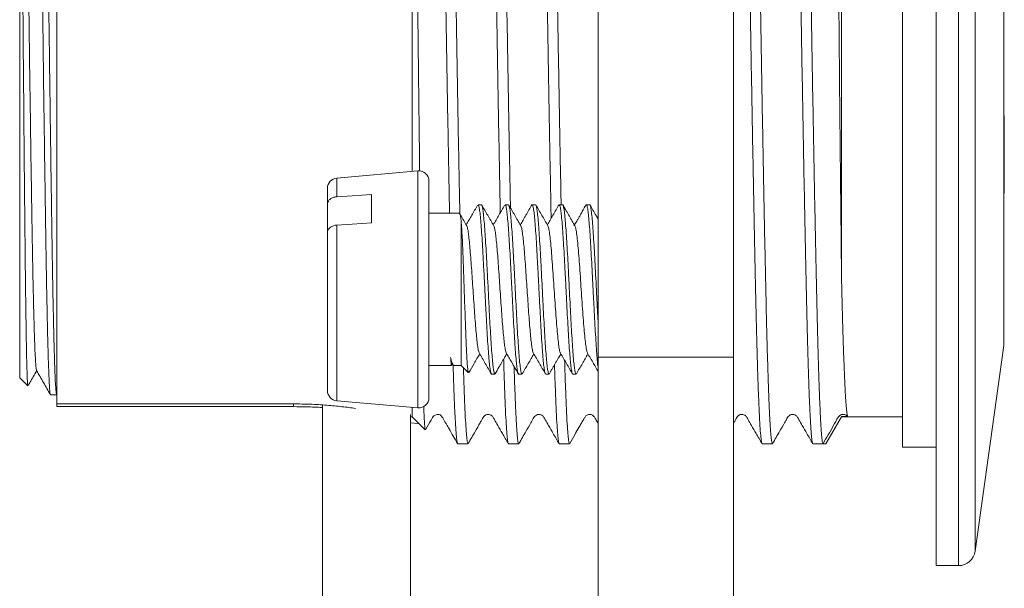
# Model space of a CAD drawing. Units: millimetres. Extents: x -201 to 472, y -419 to 612.
# Drawn here: x 338 to 367, y 226 to 242 of the extents above; entities that cross this region are included whole.
import ezdxf

# ---------------------------------------------------------------- set-up
doc = ezdxf.new("R2010")
doc.units = ezdxf.units.MM

msp = doc.modelspace()

# ---------------------------------------------------------------- linework, layer by layer
at = {"color": 7, "linetype": 'Continuous', "lineweight": 18}
for p, q in [((364.655, 262.245), (364.655, 226.245)), ((365.307, 262.245), (365.307, 226.245)), ((365.802, 261.815), (365.802, 226.676)), ((363.655, 258.745), (363.655, 229.745)), ((338.655, 257.845), (338.655, 231.022)), ((361.855, 257.845), (361.855, 234.65)), ((354.655, 232.403), (354.655, 256.65)), ((358.655, 232.403), (358.655, 256.65)), ((349.155, 255.851), (349.155, 237.889)), ((366.655, 255.745), (366.655, 232.745)), ((337.555, 253.449), (337.555, 231.795)), ((366.665, 239.545), (366.655, 239.545)), ((366.665, 237.245), (366.665, 239.545)), ((366.666, 239.162), (366.665, 239.162)), ((349.329, 237.904), (346.929, 237.694)), ((349.329, 236.912), (349.329, 237.904)), ((346.929, 237.141), (346.929, 237.694)), ((349.655, 236.698), (349.655, 237.605)), ((366.665, 237.628), (366.666, 237.628)), ((346.655, 236.923), (346.655, 237.395)), ((347.955, 237.206), (347.955, 236.369)), ((366.665, 237.245), (366.655, 237.245)), ((346.655, 236.086), (346.655, 236.923)), ((349.329, 230.906), (349.329, 236.912)), ((349.655, 231.205), (349.655, 236.698)), ((351.206, 236.905), (351.107, 236.905)), ((352.006, 236.905), (351.907, 236.905)), ((352.806, 236.905), (352.707, 236.905)), ((353.606, 236.905), (353.507, 236.905)), ((354.406, 236.905), (354.307, 236.905)), ((350.551, 236.655), (349.655, 236.655)), ((350.605, 232.155), (350.605, 236.453)), ((346.929, 231.116), (346.929, 236.304)), ((346.655, 231.415), (346.655, 236.086)), ((365.802, 226.676), (366.655, 232.745)), ((354.655, 219.999), (354.655, 232.403)), ((354.655, 232.403), (358.655, 232.403)), ((358.655, 219.999), (358.655, 232.403)), ((349.655, 232.155), (350.323, 232.155)), ((350.331, 232.169), (350.355, 232.213)), ((350.39, 232.155), (350.605, 232.155)), ((350.605, 232.155), (350.821, 231.94)), ((337.555, 231.795), (337.793, 231.557)), ((351.507, 231.905), (351.606, 231.905)), ((352.307, 231.905), (352.406, 231.905)), ((353.107, 231.905), (353.206, 231.905)), ((353.907, 231.905), (354.006, 231.905)), ((338.466, 231.295), (338.648, 231.295)), ((338.651, 231.298), (338.654, 231.303)), ((338.655, 231.022), (345.655, 231.022)), ((338.655, 230.941), (338.655, 231.022)), ((345.655, 230.941), (338.655, 230.941)), ((345.655, 230.941), (345.655, 231.022)), ((346.505, 230.991), (346.505, -55.755)), ((346.929, 231.116), (349.329, 230.906)), ((349.155, 230.922), (349.155, 230.645)), ((349.105, -55.755), (349.105, 230.707)), ((349.105, 230.645), (349.155, 230.645)), ((349.155, 230.645), (349.54, 230.26)), ((361.393, 229.846), (361.855, 230.646)), ((361.393, 229.845), (361.855, 230.645)), ((361.855, 230.646), (361.855, 230.645)), ((361.855, 230.645), (363.655, 230.645)), ((362.013, 230.674), (362.031, 230.657)), ((349.105, 230.459), (349.329, 230.439)), ((349.329, 230.439), (349.329, 230.471)), ((349.329, 230.439), (349.362, 230.438)), ((350.507, 229.845), (350.809, 229.845)), ((352.007, 229.845), (352.309, 229.845)), ((353.507, 229.845), (353.809, 229.845)), ((359.507, 229.845), (359.809, 229.845)), ((361.007, 229.845), (361.393, 229.845)), ((361.393, 229.846), (361.393, 229.845)), ((363.655, 229.745), (364.655, 229.745)), ((364.655, 226.245), (365.307, 226.245))]:
    msp.add_line(p, q, dxfattribs=at)
at = {"color": 7, "linetype": 'Continuous', "lineweight": 18, "flags": 128}
for points in [[(346.929, 237.141), (347.384, 237.17), (347.955, 237.206)], [(347.955, 236.369), (347.384, 236.333), (346.929, 236.304)]]:
    msp.add_lwpolyline(points, dxfattribs=at)
at = {"color": 7, "linetype": 'Continuous', "lineweight": 18}
for centre, radius, start, end in [((349.355, 237.605), 0.3, 0, 95), ((346.955, 237.395), 0.3, 95, 180), ((346.955, 231.415), 0.3, 180, 265), ((349.355, 231.205), 0.3, 265, 0), ((365.307, 226.745), 0.5, 270, 352)]:
    msp.add_arc(centre, radius, start, end, dxfattribs=at)
for major_axis, start_param, end_param in [((798.279, 0.182), 4.712322, 4.712554), ((845.237, 0.193), 4.711677, 4.711779)]:
    msp.add_ellipse((361.905, 244.245), major_axis=major_axis, ratio=0.017035, start_param=start_param, end_param=end_param, dxfattribs=at)
for points, knots in [([(350.568, 236.646), (350.562, 236.956), (350.549, 237.619), (350.529, 238.694), (350.508, 239.84), (350.488, 241.007), (350.468, 242.196), (350.448, 243.411), (350.428, 244.633), (350.409, 245.84), (350.389, 247.036), (350.369, 248.223), (350.347, 249.421), (350.325, 250.605), (350.305, 251.644), (350.288, 252.521), (350.272, 253.25), (350.255, 254.048), (350.237, 254.886), (350.218, 255.646), (350.2, 256.252), (350.185, 256.732), (350.168, 257.207), (350.149, 257.654), (350.129, 258.052), (350.108, 258.354), (350.089, 258.541), (350.073, 258.634), (350.064, 258.638), (350.059, 258.64)], [0, 0, 0, 0, 0.035388, 0.075614, 0.115842, 0.154934, 0.194025, 0.234253, 0.274481, 0.313573, 0.352664, 0.392891, 0.433118, 0.476216, 0.519314, 0.549069, 0.578853, 0.608607, 0.651706, 0.694803, 0.724558, 0.754342, 0.784097, 0.823188, 0.86228, 0.902507, 0.942734, 0.974688, 1, 1, 1, 1]), ([(351.257, 258.637), (351.262, 258.634), (351.273, 258.629), (351.292, 258.498), (351.312, 258.266), (351.333, 257.933), (351.353, 257.507), (351.374, 256.98), (351.393, 256.409), (351.41, 255.826), (351.425, 255.252), (351.44, 254.629), (351.456, 253.897), (351.474, 253.046), (351.494, 252.058), (351.515, 251.004), (351.536, 249.901), (351.556, 248.769), (351.576, 247.606), (351.597, 246.407), (351.617, 245.192), (351.636, 243.983), (351.655, 242.775), (351.675, 241.566), (351.696, 240.377), (351.716, 239.225), (351.737, 238.112), (351.753, 237.257), (351.763, 236.791), (351.765, 236.67)], [0, 0, 0, 0, 0.0305415, 0.0707998, 0.1110579, 0.1501792, 0.1893004, 0.229558, 0.2698157, 0.2998666, 0.3299176, 0.360473, 0.3910283, 0.4301499, 0.4692709, 0.5095287, 0.5497868, 0.5889084, 0.6280296, 0.6682877, 0.7085458, 0.7476671, 0.7867885, 0.8270465, 0.8673049, 0.9064261, 0.9455471, 0.9858047, 1, 1, 1, 1]), ([(352.065, 236.814), (352.058, 237.164), (352.044, 237.872), (352.024, 238.987), (352.003, 240.13), (351.983, 241.303), (351.962, 242.508), (351.943, 243.726), (351.923, 244.936), (351.904, 246.141), (351.884, 247.345), (351.863, 248.525), (351.843, 249.664), (351.822, 250.766), (351.801, 251.831), (351.781, 252.842), (351.761, 253.781), (351.742, 254.655), (351.723, 255.462), (351.703, 256.188), (351.682, 256.823), (351.662, 257.37), (351.641, 257.828), (351.622, 258.166), (351.604, 258.4), (351.587, 258.55), (351.573, 258.634), (351.563, 258.638), (351.559, 258.639)], [0, 0, 0, 0, 0.039817, 0.080307, 0.119654, 0.159001, 0.199492, 0.239982, 0.27933, 0.318677, 0.359167, 0.399658, 0.439005, 0.478352, 0.518842, 0.559332, 0.598679, 0.638027, 0.678518, 0.719009, 0.758356, 0.797703, 0.838193, 0.878683, 0.910638, 0.942594, 0.975151, 1, 1, 1, 1]), ([(352.757, 258.638), (352.758, 258.641), (352.765, 258.656), (352.779, 258.586), (352.8, 258.421), (352.82, 258.147), (352.841, 257.78), (352.861, 257.311), (352.881, 256.764), (352.9, 256.158), (352.919, 255.504), (352.936, 254.778), (352.954, 253.989), (352.972, 253.148), (352.99, 252.257), (353.009, 251.31), (353.028, 250.291), (353.048, 249.208), (353.069, 248.056), (353.089, 246.865), (353.109, 245.655), (353.128, 244.447), (353.148, 243.238), (353.168, 242.024), (353.188, 240.826), (353.209, 239.664), (353.229, 238.534), (353.249, 237.473), (353.262, 236.813), (353.268, 236.503)], [0, 0, 0, 0, 0.006327, 0.046334, 0.086341, 0.125218, 0.164095, 0.204101, 0.244108, 0.279579, 0.31505, 0.351372, 0.387694, 0.423166, 0.458637, 0.494959, 0.531281, 0.570158, 0.609036, 0.649042, 0.689049, 0.727926, 0.766803, 0.80681, 0.846817, 0.885694, 0.924571, 0.964578, 1, 1, 1, 1]), ([(353.563, 236.905), (353.56, 237.049), (353.551, 237.531), (353.534, 238.406), (353.514, 239.529), (353.493, 240.7), (353.473, 241.896), (353.453, 243.097), (353.433, 244.306), (353.414, 245.526), (353.394, 246.737), (353.374, 247.919), (353.353, 249.075), (353.333, 250.208), (353.312, 251.298), (353.292, 252.327), (353.271, 253.3), (353.252, 254.217), (353.233, 255.063), (353.213, 255.823), (353.193, 256.503), (353.172, 257.102), (353.151, 257.608), (353.131, 258.014), (353.11, 258.325), (353.09, 258.534), (353.073, 258.64), (353.063, 258.635), (353.059, 258.633)], [0, 0, 0, 0, 0.016658, 0.056134, 0.095611, 0.136234, 0.176858, 0.216336, 0.255813, 0.296438, 0.337063, 0.376539, 0.416016, 0.45664, 0.497263, 0.536741, 0.576218, 0.616843, 0.657467, 0.696944, 0.736421, 0.777044, 0.817668, 0.857145, 0.896622, 0.937246, 0.97787, 1, 1, 1, 1]), ([(358.757, 258.633), (358.76, 258.635), (358.77, 258.641), (358.786, 258.543), (358.806, 258.341), (358.827, 258.033), (358.848, 257.631), (358.868, 257.135), (358.889, 256.543), (358.909, 255.861), (358.929, 255.104), (358.948, 254.271), (358.967, 253.358), (358.988, 252.379), (359.008, 251.352), (359.029, 250.275), (359.049, 249.145), (359.07, 247.98), (359.09, 246.799), (359.11, 245.6), (359.129, 244.38), (359.149, 243.159), (359.169, 241.958), (359.189, 240.772), (359.21, 239.6), (359.231, 238.461), (359.251, 237.375), (359.271, 236.336), (359.292, 235.344), (359.311, 234.416), (359.33, 233.566), (359.35, 232.791), (359.37, 232.091), (359.391, 231.478), (359.411, 230.962), (359.432, 230.539), (359.453, 230.209), (359.473, 229.983), (359.491, 229.86), (359.502, 229.856), (359.507, 229.855)], [0, 0, 0, 0, 0.013708, 0.040174, 0.067409, 0.094644, 0.12111, 0.147576, 0.174811, 0.202045, 0.228512, 0.254978, 0.282213, 0.309449, 0.335915, 0.36238, 0.389615, 0.41685, 0.443316, 0.469783, 0.497018, 0.524254, 0.55072, 0.577186, 0.60442, 0.631655, 0.658121, 0.684588, 0.711823, 0.739058, 0.765524, 0.79199, 0.819225, 0.84646, 0.872926, 0.899391, 0.926626, 0.953861, 0.980327, 1, 1, 1, 1]), ([(359.809, 229.851), (359.809, 229.849), (359.802, 229.834), (359.789, 229.894), (359.77, 230.034), (359.751, 230.276), (359.731, 230.611), (359.711, 231.043), (359.69, 231.574), (359.67, 232.202), (359.649, 232.916), (359.63, 233.704), (359.611, 234.566), (359.591, 235.505), (359.571, 236.507), (359.55, 237.554), (359.53, 238.648), (359.509, 239.793), (359.488, 240.97), (359.468, 242.159), (359.448, 243.362), (359.429, 244.584), (359.41, 245.803), (359.39, 246.999), (359.369, 248.176), (359.349, 249.336), (359.328, 250.46), (359.307, 251.528), (359.287, 252.546), (359.267, 253.515), (359.247, 254.416), (359.228, 255.236), (359.209, 255.981), (359.188, 256.648), (359.168, 257.225), (359.147, 257.705), (359.126, 258.091), (359.106, 258.383), (359.086, 258.566), (359.07, 258.649), (359.062, 258.637), (359.059, 258.634)], [0, 0, 0, 0, 0.00342, 0.028515, 0.053611, 0.079359, 0.105107, 0.131573, 0.158038, 0.185273, 0.212508, 0.238974, 0.265441, 0.292676, 0.319911, 0.346377, 0.372843, 0.400078, 0.427312, 0.453779, 0.480245, 0.507481, 0.534716, 0.561182, 0.587648, 0.614883, 0.642118, 0.668584, 0.69505, 0.722285, 0.749521, 0.775987, 0.802453, 0.829687, 0.856922, 0.883388, 0.909854, 0.937089, 0.964324, 0.99079, 1, 1, 1, 1]), ([(360.257, 258.644), (360.257, 258.644), (360.263, 258.662), (360.277, 258.601), (360.297, 258.454), (360.317, 258.197), (360.338, 257.84), (360.358, 257.384), (360.379, 256.84), (360.399, 256.208), (360.419, 255.484), (360.439, 254.679), (360.458, 253.807), (360.478, 252.87), (360.498, 251.861), (360.519, 250.797), (360.539, 249.697), (360.56, 248.559), (360.58, 247.379), (360.601, 246.176), (360.62, 244.971), (360.639, 243.761), (360.659, 242.543), (360.679, 241.337), (360.7, 240.164), (360.72, 239.019), (360.741, 237.9), (360.762, 236.827), (360.782, 235.817), (360.802, 234.865), (360.821, 233.972), (360.84, 233.152), (360.86, 232.42), (360.881, 231.77), (360.901, 231.202), (360.922, 230.727), (360.943, 230.352), (360.964, 230.072), (360.984, 229.904), (360.998, 229.833), (361.006, 229.85), (361.007, 229.852)], [0, 0, 0, 0, 0.000652, 0.027887, 0.054354, 0.08082, 0.108054, 0.135289, 0.161756, 0.188222, 0.215458, 0.242693, 0.269159, 0.295625, 0.32286, 0.350095, 0.376561, 0.403027, 0.430262, 0.457497, 0.483963, 0.51043, 0.537665, 0.5649, 0.591366, 0.617832, 0.645067, 0.672302, 0.698769, 0.725235, 0.752471, 0.779706, 0.806172, 0.832638, 0.859873, 0.887108, 0.913951, 0.940794, 0.96844, 0.996086, 1, 1, 1, 1]), ([(361.307, 229.846), (361.305, 229.848), (361.296, 229.859), (361.281, 229.937), (361.261, 230.141), (361.24, 230.441), (361.22, 230.842), (361.199, 231.34), (361.178, 231.925), (361.158, 232.596), (361.138, 233.357), (361.119, 234.196), (361.1, 235.099), (361.08, 236.065), (361.059, 237.099), (361.038, 238.185), (361.018, 239.304), (360.997, 240.456), (360.977, 241.647), (360.957, 242.857), (360.937, 244.066), (360.918, 245.275), (360.898, 246.489), (360.878, 247.686), (360.858, 248.848), (360.837, 249.978), (360.816, 251.077), (360.796, 252.127), (360.775, 253.111), (360.756, 254.034), (360.736, 254.895), (360.717, 255.679), (360.697, 256.375), (360.677, 256.986), (360.656, 257.512), (360.635, 257.941), (360.615, 258.271), (360.594, 258.499), (360.576, 258.629), (360.564, 258.633), (360.559, 258.635)], [0, 0, 0, 0, 0.007209, 0.03607, 0.062644, 0.089217, 0.116562, 0.143908, 0.170481, 0.197054, 0.2244, 0.251745, 0.278318, 0.304891, 0.332236, 0.359582, 0.386155, 0.412728, 0.440073, 0.467418, 0.493991, 0.520565, 0.547911, 0.575256, 0.601829, 0.628403, 0.655748, 0.683093, 0.709666, 0.73624, 0.763586, 0.790932, 0.817505, 0.844078, 0.871423, 0.898768, 0.925342, 0.951915, 0.979261, 1, 1, 1, 1]), ([(361.575, 258.319), (361.576, 258.32), (361.58, 258.324), (361.588, 258.229), (361.598, 258.029), (361.609, 257.722), (361.619, 257.325), (361.629, 256.838), (361.64, 256.256), (361.65, 255.589), (361.66, 254.848), (361.669, 254.034), (361.679, 253.142), (361.689, 252.188), (361.7, 251.189), (361.71, 250.145), (361.72, 249.049), (361.731, 247.922), (361.741, 246.783), (361.751, 245.629), (361.761, 244.456), (361.77, 243.284), (361.78, 242.132), (361.79, 240.998), (361.801, 239.878), (361.812, 238.76), (361.823, 237.666), (361.834, 236.598), (361.845, 235.58), (361.852, 234.96), (361.855, 234.65)], [0, 0, 0, 0, 0.01283, 0.048978, 0.086201, 0.123423, 0.159205, 0.194988, 0.231813, 0.268639, 0.304371, 0.340104, 0.376887, 0.41367, 0.449172, 0.484674, 0.521219, 0.557764, 0.593082, 0.6284, 0.664747, 0.701094, 0.736314, 0.771534, 0.807797, 0.84406, 0.882371, 0.920682, 0.96034, 1, 1, 1, 1]), ([(338.648, 231.301), (338.648, 231.299), (338.643, 231.285), (338.633, 231.349), (338.619, 231.504), (338.605, 231.768), (338.591, 232.129), (338.576, 232.585), (338.562, 233.128), (338.548, 233.747), (338.534, 234.439), (338.521, 235.202), (338.508, 236.036), (338.494, 236.943), (338.48, 237.917), (338.466, 238.946), (338.451, 240.012), (338.437, 241.102), (338.423, 242.204), (338.409, 243.309), (338.396, 244.42), (338.383, 245.537), (338.369, 246.659), (338.355, 247.773), (338.341, 248.866), (338.326, 249.918), (338.312, 250.918), (338.298, 251.856), (338.284, 252.728), (338.271, 253.536), (338.258, 254.282), (338.244, 254.961), (338.23, 255.563), (338.216, 256.08), (338.201, 256.501), (338.187, 256.825), (338.173, 257.048), (338.16, 257.176), (338.152, 257.185), (338.148, 257.189)], [0, 0, 0, 0, 0.0041339, 0.0316373, 0.0595122, 0.0876574, 0.1159656, 0.144326, 0.1721225, 0.1997558, 0.2271249, 0.2541339, 0.2816373, 0.3095121, 0.3376572, 0.3659655, 0.3943262, 0.4221223, 0.4497559, 0.4771249, 0.504134, 0.5316375, 0.5595123, 0.5876572, 0.6159656, 0.6443259, 0.6721225, 0.6997558, 0.7271248, 0.7541338, 0.7816374, 0.8095121, 0.8376573, 0.8659656, 0.894326, 0.9221224, 0.9497558, 0.9771249, 1, 1, 1, 1]), ([(337.555, 256.486), (337.559, 256.482), (337.568, 256.474), (337.582, 256.344), (337.596, 256.125), (337.611, 255.81), (337.625, 255.405), (337.639, 254.918), (337.653, 254.355), (337.667, 253.723), (337.68, 253.023), (337.693, 252.254), (337.707, 251.413), (337.721, 250.508), (337.736, 249.548), (337.75, 248.551), (337.764, 247.529), (337.778, 246.494), (337.792, 245.452), (337.805, 244.403), (337.818, 243.346), (337.832, 242.282), (337.846, 241.222), (337.861, 240.18), (337.875, 239.175), (337.889, 238.216), (337.903, 237.315), (337.917, 236.473), (337.93, 235.69), (337.943, 234.965), (337.957, 234.301), (337.971, 233.707), (337.986, 233.193), (338, 232.768), (338.014, 232.435), (338.028, 232.197), (338.042, 232.047), (338.05, 232.022), (338.054, 232.009)], [0, 0, 0, 0, 0.0275723, 0.0555169, 0.0837326, 0.112112, 0.1405434, 0.1684095, 0.1961122, 0.2235497, 0.2506263, 0.2781986, 0.3061432, 0.3343589, 0.3627384, 0.3911697, 0.4190358, 0.4467386, 0.474176, 0.5012529, 0.5288252, 0.5567696, 0.5849855, 0.6133648, 0.6417962, 0.6696625, 0.6973651, 0.7248024, 0.7518792, 0.7794517, 0.8073961, 0.8356119, 0.8639911, 0.8924226, 0.9202888, 0.9479913, 0.975429, 1, 1, 1, 1]), ([(349.381, 237.899), (349.379, 238.069), (349.372, 238.579), (349.361, 239.473), (349.348, 240.58), (349.335, 241.725), (349.322, 242.886), (349.31, 244.045), (349.298, 245.205), (349.285, 246.368), (349.272, 247.512), (349.259, 248.618), (349.246, 249.691), (349.233, 250.734), (349.22, 251.725), (349.207, 252.652), (349.196, 253.458), (349.185, 254.163), (349.175, 254.777), (349.165, 255.346), (349.158, 255.683), (349.155, 255.851)], [0, 0, 0, 0, 0.027951, 0.083783, 0.139615, 0.19707, 0.254524, 0.310353, 0.366181, 0.423651, 0.48112, 0.536629, 0.592137, 0.649268, 0.706399, 0.761348, 0.816676, 0.862068, 0.907459, 0.95373, 1, 1, 1, 1]), ([(338.055, 255.238), (338.059, 255.068), (338.067, 254.729), (338.078, 254.153), (338.089, 253.49), (338.102, 252.72), (338.116, 251.831), (338.13, 250.874), (338.144, 249.86), (338.159, 248.805), (338.173, 247.724), (338.187, 246.629), (338.201, 245.527), (338.214, 244.417), (338.227, 243.299), (338.241, 242.173), (338.255, 241.052), (338.269, 239.95), (338.284, 238.886), (338.298, 237.872), (338.312, 236.919), (338.326, 236.028), (338.339, 235.199), (338.352, 234.432), (338.366, 233.729), (338.38, 233.101), (338.394, 232.557), (338.409, 232.106), (338.423, 231.755), (338.437, 231.499), (338.451, 231.349), (338.46, 231.285), (338.465, 231.3), (338.466, 231.302)], [0, 0, 0, 0, 0.027969, 0.055686, 0.083084, 0.116513, 0.150394, 0.184602, 0.21901, 0.25348, 0.287265, 0.320852, 0.354118, 0.386946, 0.420375, 0.454255, 0.488464, 0.522871, 0.557342, 0.591127, 0.624714, 0.657979, 0.690808, 0.724236, 0.758117, 0.792326, 0.826733, 0.861204, 0.894989, 0.928576, 0.961841, 0.994669, 1, 1, 1, 1]), ([(349.955, 253.933), (349.957, 253.853), (349.965, 253.449), (349.981, 252.71), (350.002, 251.682), (350.022, 250.62), (350.043, 249.503), (350.064, 248.347), (350.084, 247.174), (350.104, 245.98), (350.123, 244.762), (350.143, 243.54), (350.162, 242.335), (350.183, 241.144), (350.203, 239.963), (350.224, 238.812), (350.245, 237.717), (350.258, 236.999), (350.265, 236.662), (350.265, 236.655)], [0, 0, 0, 0, 0.0174413, 0.0872737, 0.1515704, 0.2158663, 0.2820309, 0.3481951, 0.412491, 0.4767875, 0.5429521, 0.6091166, 0.6734119, 0.7377074, 0.80387, 0.8700336, 0.9343291, 0.9986254, 1, 1, 1, 1]), ([(337.797, 231.561), (337.797, 231.559), (337.793, 231.549), (337.787, 231.623), (337.778, 231.784), (337.77, 232.041), (337.761, 232.38), (337.752, 232.808), (337.744, 233.319), (337.735, 233.901), (337.727, 234.555), (337.718, 235.284), (337.71, 236.077), (337.702, 236.92), (337.693, 237.814), (337.684, 238.762), (337.676, 239.748), (337.667, 240.755), (337.658, 241.783), (337.65, 242.837), (337.641, 243.902), (337.633, 244.958), (337.625, 246.008), (337.616, 247.055), (337.608, 248.079), (337.599, 249.064), (337.59, 250.012), (337.581, 250.927), (337.573, 251.816), (337.564, 252.669), (337.558, 253.189), (337.555, 253.449)], [0, 0, 0, 0, 0.0081656, 0.0442266, 0.0802876, 0.1152122, 0.1501369, 0.1860828, 0.2220287, 0.2568479, 0.291667, 0.3274986, 0.36333, 0.3981071, 0.4328845, 0.4686828, 0.5044813, 0.5390822, 0.5736831, 0.6092894, 0.6448958, 0.679498, 0.7141001, 0.7497194, 0.7853387, 0.819748, 0.8541571, 0.8895673, 0.9249777, 0.9623344, 1, 1, 1, 1]), ([(346.655, 236.923), (346.655, 236.928), (346.656, 236.959), (346.676, 237.015), (346.735, 237.078), (346.819, 237.122), (346.888, 237.138), (346.925, 237.141), (346.929, 237.141)], [0, 0, 0, 0, 0.054184, 0.288774, 0.521798, 0.751096, 0.976323, 1, 1, 1, 1]), ([(351.091, 236.888), (351.035, 236.79), (350.923, 236.598), (350.812, 236.406), (350.757, 236.311)], [0, 0, 0, 0, 0.509732, 1, 1, 1, 1]), ([(351.107, 236.903), (351.114, 236.898), (351.128, 236.887), (351.149, 236.783), (351.17, 236.616), (351.192, 236.382), (351.213, 236.095), (351.235, 235.757), (351.256, 235.384), (351.278, 234.979), (351.299, 234.562), (351.321, 234.136), (351.342, 233.722), (351.364, 233.324), (351.385, 232.96), (351.407, 232.633), (351.428, 232.361), (351.45, 232.143), (351.471, 231.994), (351.49, 231.913), (351.502, 231.913), (351.507, 231.913)], [0, 0, 0, 0, 0.050567, 0.103562, 0.158094, 0.211088, 0.265619, 0.318614, 0.373145, 0.42614, 0.480672, 0.533667, 0.588198, 0.641192, 0.695724, 0.748717, 0.803249, 0.856242, 0.910774, 0.963769, 1, 1, 1, 1]), ([(351.606, 231.912), (351.6, 231.913), (351.588, 231.917), (351.568, 232.007), (351.546, 232.163), (351.525, 232.388), (351.503, 232.666), (351.482, 232.997), (351.46, 233.365), (351.439, 233.766), (351.417, 234.182), (351.396, 234.608), (351.374, 235.024), (351.353, 235.426), (351.331, 235.796), (351.31, 236.129), (351.288, 236.41), (351.267, 236.637), (351.245, 236.797), (351.225, 236.892), (351.212, 236.897), (351.206, 236.9)], [0, 0, 0, 0, 0.042054, 0.095049, 0.14958, 0.202574, 0.257105, 0.310099, 0.364631, 0.417625, 0.472155, 0.52515, 0.579679, 0.632674, 0.687204, 0.740198, 0.794729, 0.847722, 0.902254, 0.955248, 1, 1, 1, 1]), ([(351.571, 236.287), (351.512, 236.389), (351.393, 236.593), (351.274, 236.798), (351.215, 236.9)], [0, 0, 0, 0, 0.499564, 1, 1, 1, 1]), ([(351.893, 236.891), (351.837, 236.793), (351.724, 236.6), (351.612, 236.407), (351.557, 236.311)], [0, 0, 0, 0, 0.507223, 1, 1, 1, 1]), ([(351.907, 236.899), (351.912, 236.898), (351.925, 236.895), (351.944, 236.809), (351.966, 236.654), (351.987, 236.435), (352.009, 236.156), (352.03, 235.829), (352.052, 235.459), (352.074, 235.063), (352.095, 234.644), (352.116, 234.222), (352.138, 233.802), (352.159, 233.402), (352.181, 233.028), (352.202, 232.696), (352.224, 232.41), (352.245, 232.182), (352.267, 232.018), (352.288, 231.92), (352.301, 231.913), (352.307, 231.909)], [0, 0, 0, 0, 0.039069, 0.093601, 0.146595, 0.201127, 0.254121, 0.308652, 0.361647, 0.416177, 0.469173, 0.523703, 0.576698, 0.631229, 0.684225, 0.738755, 0.791751, 0.846282, 0.899277, 0.953808, 1, 1, 1, 1]), ([(352.406, 231.906), (352.399, 231.912), (352.385, 231.925), (352.364, 232.032), (352.342, 232.204), (352.321, 232.438), (352.299, 232.73), (352.278, 233.067), (352.256, 233.445), (352.235, 233.847), (352.213, 234.268), (352.192, 234.69), (352.17, 235.107), (352.149, 235.501), (352.127, 235.867), (352.106, 236.188), (352.084, 236.461), (352.063, 236.674), (352.041, 236.822), (352.022, 236.899), (352.011, 236.898), (352.006, 236.897)], [0, 0, 0, 0, 0.052006, 0.106539, 0.159534, 0.214066, 0.267061, 0.321593, 0.374588, 0.429121, 0.482114, 0.536647, 0.589642, 0.644174, 0.69717, 0.751702, 0.804696, 0.859229, 0.912224, 0.966756, 1, 1, 1, 1]), ([(352.369, 236.29), (352.31, 236.392), (352.192, 236.595), (352.074, 236.798), (352.015, 236.9)], [0, 0, 0, 0, 0.499911, 1, 1, 1, 1]), ([(352.703, 236.908), (352.643, 236.804), (352.528, 236.605), (352.412, 236.406), (352.357, 236.311)], [0, 0, 0, 0, 0.521086, 1, 1, 1, 1]), ([(352.707, 236.896), (352.711, 236.898), (352.722, 236.902), (352.74, 236.831), (352.762, 236.692), (352.783, 236.482), (352.805, 236.217), (352.826, 235.897), (352.848, 235.537), (352.869, 235.142), (352.891, 234.73), (352.912, 234.305), (352.934, 233.886), (352.955, 233.479), (352.977, 233.101), (352.998, 232.757), (353.02, 232.463), (353.041, 232.223), (353.063, 232.044), (353.084, 231.939), (353.099, 231.895), (353.107, 231.907), (353.107, 231.907)], [0, 0, 0, 0, 0.029103, 0.082099, 0.136631, 0.189627, 0.244161, 0.297156, 0.35169, 0.404686, 0.459219, 0.512214, 0.566745, 0.619741, 0.674274, 0.727269, 0.781802, 0.834797, 0.88933, 0.942326, 0.996859, 1, 1, 1, 1]), ([(353.206, 231.91), (353.205, 231.909), (353.196, 231.898), (353.181, 231.946), (353.159, 232.06), (353.138, 232.246), (353.116, 232.493), (353.095, 232.792), (353.073, 233.141), (353.052, 233.522), (353.03, 233.931), (353.009, 234.351), (352.987, 234.776), (352.966, 235.186), (352.944, 235.578), (352.923, 235.933), (352.901, 236.248), (352.88, 236.508), (352.858, 236.71), (352.837, 236.842), (352.819, 236.905), (352.809, 236.898), (352.806, 236.896)], [0, 0, 0, 0, 0.008958, 0.063491, 0.116487, 0.17102, 0.224017, 0.27855, 0.331546, 0.38608, 0.439075, 0.49361, 0.546606, 0.601139, 0.654136, 0.708669, 0.761666, 0.816199, 0.869195, 0.923728, 0.976725, 1, 1, 1, 1]), ([(353.171, 236.286), (353.112, 236.388), (352.993, 236.592), (352.875, 236.797), (352.815, 236.899)], [0, 0, 0, 0, 0.49961, 1, 1, 1, 1]), ([(353.503, 236.907), (353.443, 236.804), (353.327, 236.605), (353.212, 236.406), (353.157, 236.311)], [0, 0, 0, 0, 0.521511, 1, 1, 1, 1]), ([(353.507, 236.898), (353.51, 236.9), (353.519, 236.908), (353.536, 236.851), (353.557, 236.725), (353.579, 236.53), (353.6, 236.273), (353.622, 235.966), (353.643, 235.611), (353.665, 235.225), (353.687, 234.812), (353.708, 234.392), (353.73, 233.968), (353.751, 233.56), (353.773, 233.173), (353.794, 232.824), (353.816, 232.517), (353.837, 232.267), (353.859, 232.074), (353.88, 231.954), (353.896, 231.901), (353.905, 231.91), (353.907, 231.913)], [0, 0, 0, 0, 0.017587, 0.07212, 0.125116, 0.179649, 0.232645, 0.287177, 0.340174, 0.394708, 0.447703, 0.502237, 0.555235, 0.609767, 0.662765, 0.717298, 0.770294, 0.824828, 0.877823, 0.932356, 0.985353, 1, 1, 1, 1]), ([(354.006, 231.914), (354.003, 231.912), (353.994, 231.904), (353.976, 231.964), (353.955, 232.091), (353.933, 232.291), (353.912, 232.548), (353.89, 232.86), (353.869, 233.213), (353.847, 233.603), (353.826, 234.013), (353.805, 234.438), (353.783, 234.857), (353.762, 235.268), (353.74, 235.651), (353.718, 236.001), (353.697, 236.303), (353.675, 236.554), (353.654, 236.742), (353.632, 236.86), (353.617, 236.912), (353.608, 236.901), (353.606, 236.899)], [0, 0, 0, 0, 0.020472, 0.073469, 0.128002, 0.180998, 0.235532, 0.288528, 0.343062, 0.396058, 0.45059, 0.503587, 0.55812, 0.611117, 0.665649, 0.718646, 0.773178, 0.826176, 0.880709, 0.933706, 0.988239, 1, 1, 1, 1]), ([(353.968, 236.291), (353.944, 236.333), (353.895, 236.418), (353.807, 236.567), (353.71, 236.734), (353.648, 236.841), (353.616, 236.899)], [0, 0, 0, 0, 0.232634, 0.464836, 0.713616, 1, 1, 1, 1]), ([(354.302, 236.907), (354.267, 236.843), (354.217, 236.755), (354.139, 236.615), (354.09, 236.529), (354.045, 236.454), (353.989, 236.363), (353.962, 236.319), (353.943, 236.288)], [0, 0, 0, 0, 0.336197, 0.46145, 0.568107, 0.666276, 0.766301, 1, 1, 1, 1]), ([(354.307, 236.901), (354.308, 236.902), (354.316, 236.914), (354.332, 236.867), (354.353, 236.757), (354.375, 236.573), (354.396, 236.33), (354.418, 236.03), (354.439, 235.686), (354.461, 235.303), (354.482, 234.897), (354.504, 234.474), (354.525, 234.053), (354.547, 233.638), (354.568, 233.249), (354.59, 232.889), (354.611, 232.574), (354.633, 232.316), (354.647, 232.162), (354.655, 232.115), (354.655, 232.113)], [0, 0, 0, 0, 0.008756, 0.069705, 0.132423, 0.193372, 0.25609, 0.317039, 0.379757, 0.440707, 0.503423, 0.564372, 0.62709, 0.688039, 0.750757, 0.811705, 0.874424, 0.935373, 0.99809, 1, 1, 1, 1]), ([(354.655, 233.473), (354.651, 233.544), (354.64, 233.744), (354.622, 234.1), (354.6, 234.52), (354.579, 234.942), (354.557, 235.345), (354.536, 235.725), (354.514, 236.064), (354.493, 236.359), (354.471, 236.595), (354.45, 236.773), (354.428, 236.874), (354.414, 236.916), (354.406, 236.905), (354.406, 236.904)], [0, 0, 0, 0, 0.047787, 0.132966, 0.220618, 0.305795, 0.393444, 0.478625, 0.566274, 0.651453, 0.739102, 0.824281, 0.91193, 0.997109, 1, 1, 1, 1]), ([(354.655, 236.486), (354.635, 236.521), (354.555, 236.659), (354.475, 236.796), (354.415, 236.899)], [0, 0, 0, 0, 0.255333, 1, 1, 1, 1]), ([(350.605, 236.453), (350.598, 236.499), (350.583, 236.591), (350.565, 236.652), (350.554, 236.649), (350.551, 236.648)], [0, 0, 0, 0, 0.389804, 0.790914, 1, 1, 1, 1]), ([(350.771, 236.287), (350.712, 236.389), (350.642, 236.508), (350.573, 236.627), (350.563, 236.644)], [0, 0, 0, 0, 0.857821, 1, 1, 1, 1]), ([(350.824, 231.943), (350.821, 231.947), (350.813, 231.957), (350.8, 232.055), (350.786, 232.222), (350.773, 232.451), (350.759, 232.735), (350.745, 233.062), (350.731, 233.427), (350.718, 233.812), (350.704, 234.214), (350.69, 234.613), (350.676, 235.005), (350.663, 235.372), (350.649, 235.71), (350.635, 236.009), (350.62, 236.271), (350.61, 236.392), (350.605, 236.453)], [0, 0, 0, 0, 0.047181, 0.113822, 0.177645, 0.243361, 0.306453, 0.371416, 0.433781, 0.497993, 0.559638, 0.62311, 0.684053, 0.746799, 0.807045, 0.869073, 0.933411, 1, 1, 1, 1]), ([(346.929, 236.304), (346.912, 236.302), (346.862, 236.297), (346.784, 236.27), (346.711, 236.22), (346.664, 236.156), (346.658, 236.108), (346.655, 236.086)], [0, 0, 0, 0, 0.116065, 0.337414, 0.560426, 0.786777, 1, 1, 1, 1]), ([(351.142, 232.53), (351.14, 232.532), (351.131, 232.539), (351.114, 232.613), (351.091, 232.751), (351.068, 232.948), (351.045, 233.19), (351.022, 233.472), (350.999, 233.784), (350.976, 234.116), (350.953, 234.458), (350.93, 234.798), (350.907, 235.125), (350.884, 235.429), (350.861, 235.7), (350.839, 235.929), (350.816, 236.108), (350.793, 236.234), (350.778, 236.269), (350.771, 236.286)], [0, 0, 0, 0, 0.0135338, 0.0754322, 0.1371755, 0.1990871, 0.2608257, 0.3227308, 0.3844876, 0.446371, 0.5081634, 0.5700073, 0.6318508, 0.6936409, 0.7555286, 0.8172842, 0.879184, 0.9409138, 1, 1, 1, 1]), ([(351.944, 232.527), (351.942, 232.528), (351.933, 232.533), (351.916, 232.603), (351.893, 232.736), (351.87, 232.928), (351.847, 233.167), (351.824, 233.445), (351.801, 233.755), (351.778, 234.086), (351.755, 234.427), (351.732, 234.768), (351.709, 235.096), (351.687, 235.403), (351.664, 235.677), (351.641, 235.91), (351.618, 236.096), (351.595, 236.22), (351.579, 236.282), (351.571, 236.286), (351.571, 236.286)], [0, 0, 0, 0, 0.014764, 0.076277, 0.137622, 0.19914, 0.26049, 0.321995, 0.383372, 0.444843, 0.506269, 0.567691, 0.629166, 0.690542, 0.752046, 0.813396, 0.874912, 0.936258, 0.997771, 1, 1, 1, 1]), ([(352.742, 232.526), (352.741, 232.526), (352.733, 232.53), (352.718, 232.594), (352.695, 232.721), (352.672, 232.909), (352.649, 233.143), (352.626, 233.419), (352.603, 233.726), (352.58, 234.056), (352.557, 234.396), (352.534, 234.737), (352.511, 235.068), (352.489, 235.376), (352.466, 235.654), (352.443, 235.891), (352.42, 236.081), (352.397, 236.212), (352.38, 236.28), (352.37, 236.284), (352.369, 236.285)], [0, 0, 0, 0, 0.002596, 0.064131, 0.125494, 0.187025, 0.248405, 0.309912, 0.371328, 0.432796, 0.494265, 0.555681, 0.61719, 0.678568, 0.740098, 0.801462, 0.862996, 0.924365, 0.985886, 1, 1, 1, 1]), ([(353.545, 232.527), (353.538, 232.537), (353.523, 232.561), (353.5, 232.688), (353.474, 232.887), (353.448, 233.151), (353.422, 233.465), (353.397, 233.818), (353.371, 234.194), (353.345, 234.58), (353.319, 234.958), (353.293, 235.314), (353.268, 235.632), (353.242, 235.901), (353.216, 236.106), (353.193, 236.239), (353.178, 236.267), (353.171, 236.279)], [0, 0, 0, 0, 0.052277, 0.12122, 0.190288, 0.259233, 0.328285, 0.397261, 0.466299, 0.535267, 0.604323, 0.673254, 0.74234, 0.811259, 0.880333, 0.949282, 1, 1, 1, 1]), ([(354.342, 232.532), (354.336, 232.542), (354.322, 232.567), (354.299, 232.694), (354.273, 232.895), (354.247, 233.16), (354.222, 233.475), (354.196, 233.829), (354.17, 234.206), (354.144, 234.592), (354.118, 234.969), (354.093, 235.324), (354.067, 235.641), (354.041, 235.908), (354.015, 236.112), (353.991, 236.245), (353.976, 236.272), (353.969, 236.284)], [0, 0, 0, 0, 0.047365, 0.116296, 0.185353, 0.254308, 0.323344, 0.392315, 0.461349, 0.530295, 0.599361, 0.668273, 0.737351, 0.806275, 0.875326, 0.944286, 1, 1, 1, 1]), ([(361.855, 234.65), (361.857, 234.571), (361.863, 234.331), (361.872, 233.95), (361.887, 233.423), (361.904, 232.852), (361.924, 232.266), (361.945, 231.761), (361.965, 231.356), (361.985, 231.049), (362.003, 230.83), (362.022, 230.687), (362.034, 230.657), (362.04, 230.646), (362.04, 230.646)], [0, 0, 0, 0, 0.032301, 0.096918, 0.161697, 0.269103, 0.376508, 0.487035, 0.597561, 0.696932, 0.796304, 0.898129, 0.999953, 1, 1, 1, 1]), ([(350.297, 232.393), (350.308, 232.344), (350.33, 232.246), (350.361, 232.168), (350.381, 232.163), (350.39, 232.16)], [0, 0, 0, 0, 0.35, 0.700004, 1, 1, 1, 1]), ([(350.323, 232.156), (350.323, 232.156), (350.32, 232.145), (350.313, 232.183), (350.305, 232.262), (350.299, 232.354), (350.297, 232.393)], [0, 0, 0, 0, 0.0051286, 0.3639592, 0.7331935, 1, 1, 1, 1]), ([(350.355, 232.221), (350.353, 232.217), (350.342, 232.195), (350.323, 232.244), (350.306, 232.343), (350.297, 232.393)], [0, 0, 0, 0, 0.10916, 0.553469, 1, 1, 1, 1]), ([(350.835, 231.945), (350.888, 232.036), (350.995, 232.221), (351.102, 232.406), (351.157, 232.499)], [0, 0, 0, 0, 0.4946172, 1, 1, 1, 1]), ([(351.141, 232.525), (351.202, 232.422), (351.322, 232.215), (351.442, 232.008), (351.502, 231.904)], [0, 0, 0, 0, 0.4995129, 1, 1, 1, 1]), ([(351.615, 231.912), (351.65, 231.973), (351.699, 232.059), (351.773, 232.191), (351.821, 232.273), (351.865, 232.347), (351.915, 232.429), (351.94, 232.472), (351.957, 232.5)], [0, 0, 0, 0, 0.337701, 0.469495, 0.585472, 0.693953, 0.803153, 1, 1, 1, 1]), ([(351.863, 232.345), (351.868, 232.192), (351.879, 231.815), (351.897, 231.306), (351.918, 230.811), (351.939, 230.418), (351.959, 230.123), (351.979, 229.934), (351.995, 229.844), (352.004, 229.855), (352.007, 229.858)], [0, 0, 0, 0, 0.094869, 0.234146, 0.377468, 0.520791, 0.660071, 0.79935, 0.942676, 1, 1, 1, 1]), ([(351.945, 232.52), (351.968, 232.481), (352.013, 232.403), (352.104, 232.25), (352.206, 232.072), (352.268, 231.964), (352.302, 231.904)], [0, 0, 0, 0, 0.231436, 0.454052, 0.698362, 1, 1, 1, 1]), ([(352.415, 231.911), (352.474, 232.013), (352.588, 232.21), (352.702, 232.406), (352.757, 232.499)], [0, 0, 0, 0, 0.522255, 1, 1, 1, 1]), ([(352.742, 232.525), (352.802, 232.422), (352.919, 232.221), (353.035, 232.02), (353.092, 231.923)], [0, 0, 0, 0, 0.514606, 1, 1, 1, 1]), ([(353.215, 231.911), (353.23, 231.937), (353.258, 231.987), (353.306, 232.073), (353.353, 232.158), (353.4, 232.24), (353.446, 232.317), (353.502, 232.409), (353.535, 232.464), (353.557, 232.5)], [0, 0, 0, 0, 0.1709766, 0.3140235, 0.4368526, 0.5486862, 0.6591657, 0.7764631, 1, 1, 1, 1]), ([(353.545, 232.52), (353.604, 232.418), (353.723, 232.213), (353.843, 232.007), (353.902, 231.904)], [0, 0, 0, 0, 0.4998377, 1, 1, 1, 1]), ([(353.809, 229.857), (353.805, 229.857), (353.794, 229.857), (353.777, 229.975), (353.757, 230.192), (353.736, 230.516), (353.715, 230.936), (353.695, 231.453), (353.679, 231.91), (353.67, 232.225), (353.667, 232.309)], [0, 0, 0, 0, 0.098338, 0.238683, 0.379029, 0.523451, 0.667874, 0.80822, 0.948567, 1, 1, 1, 1]), ([(354.015, 231.911), (354.074, 232.013), (354.188, 232.209), (354.302, 232.405), (354.357, 232.499)], [0, 0, 0, 0, 0.521118, 1, 1, 1, 1]), ([(354.342, 232.524), (354.402, 232.421), (354.507, 232.241), (354.611, 232.062), (354.655, 231.986)], [0, 0, 0, 0, 0.576044, 1, 1, 1, 1]), ([(350.368, 232.191), (350.373, 232.012), (350.386, 231.619), (350.405, 231.117), (350.426, 230.661), (350.446, 230.302), (350.467, 230.039), (350.486, 229.892), (350.499, 229.83), (350.506, 229.847), (350.507, 229.848)], [0, 0, 0, 0, 0.1195636, 0.2634306, 0.4072977, 0.5553448, 0.7033917, 0.8472614, 0.9911313, 1, 1, 1, 1]), ([(350.809, 229.848), (350.804, 229.855), (350.791, 229.87), (350.772, 230.021), (350.751, 230.269), (350.731, 230.616), (350.71, 231.059), (350.691, 231.545), (350.679, 231.924), (350.674, 232.086)], [0, 0, 0, 0, 0.137721, 0.289348, 0.440975, 0.588319, 0.735663, 0.887288, 1, 1, 1, 1]), ([(352.309, 229.852), (352.308, 229.85), (352.301, 229.835), (352.287, 229.906), (352.266, 230.073), (352.246, 230.348), (352.226, 230.716), (352.205, 231.19), (352.187, 231.663), (352.176, 232.009), (352.173, 232.13)], [0, 0, 0, 0, 0.026009, 0.17619, 0.326372, 0.47231, 0.618249, 0.768427, 0.918605, 1, 1, 1, 1]), ([(353.368, 232.184), (353.368, 232.17), (353.375, 231.925), (353.39, 231.521), (353.41, 230.986), (353.431, 230.556), (353.451, 230.225), (353.472, 229.995), (353.49, 229.863), (353.501, 229.857), (353.507, 229.854)], [0, 0, 0, 0, 0.008752, 0.152693, 0.300817, 0.448939, 0.592883, 0.736827, 0.884953, 1, 1, 1, 1]), ([(337.804, 231.562), (337.821, 231.592), (337.906, 231.738), (337.99, 231.884), (338.057, 232)], [0, 0, 0, 0, 0.205021, 1, 1, 1, 1]), ([(338.054, 232.006), (338.122, 231.888), (338.258, 231.652), (338.394, 231.416), (338.463, 231.298)], [0, 0, 0, 0, 0.4999978, 1, 1, 1, 1]), ([(345.655, 231.022), (345.819, 231.02), (346.152, 231.016), (346.634, 230.986), (347.087, 230.943), (347.35, 230.906), (347.48, 230.888)], [0, 0, 0, 0, 0.249886, 0.507129, 0.75698, 1, 1, 1, 1]), ([(346.505, 230.915), (346.351, 230.923), (346.072, 230.938), (345.784, 230.94), (345.655, 230.941)], [0, 0, 0, 0, 0.552418, 1, 1, 1, 1]), ([(349.546, 230.267), (349.544, 230.265), (349.538, 230.259), (349.529, 230.354), (349.516, 230.556), (349.506, 230.757), (349.501, 230.918), (349.5, 230.947)], [0, 0, 0, 0, 0.106705, 0.389843, 0.664271, 0.938699, 1, 1, 1, 1]), ([(349.554, 230.264), (349.556, 230.267), (349.612, 230.363), (349.689, 230.492), (349.754, 230.615), (349.798, 230.674), (349.856, 230.71), (349.945, 230.715), (350.004, 230.686), (350.047, 230.641), (350.081, 230.575), (350.126, 230.499), (350.182, 230.401), (350.307, 230.186), (350.416, 229.996), (350.5, 229.851)], [0, 0, 0, 0, 0.006265, 0.165537, 0.217639, 0.254682, 0.295506, 0.413869, 0.48246, 0.534887, 0.581083, 0.628066, 0.673034, 0.749947, 1, 1, 1, 1]), ([(350.816, 229.851), (350.885, 229.971), (351.004, 230.177), (351.14, 230.414), (351.22, 230.55), (351.26, 230.624), (351.302, 230.682), (351.37, 230.713), (351.436, 230.713), (351.484, 230.696), (351.517, 230.672), (351.554, 230.632), (351.603, 230.534), (351.703, 230.368), (351.838, 230.13), (351.942, 229.951), (352, 229.851)], [0, 0, 0, 0, 0.171504, 0.294842, 0.339795, 0.376578, 0.418192, 0.469295, 0.522599, 0.566647, 0.586621, 0.608255, 0.657182, 0.743345, 0.857068, 1, 1, 1, 1]), ([(352.316, 229.851), (352.385, 229.971), (352.504, 230.177), (352.641, 230.414), (352.72, 230.55), (352.76, 230.624), (352.802, 230.682), (352.87, 230.712), (352.935, 230.714), (352.983, 230.696), (353.017, 230.672), (353.055, 230.631), (353.104, 230.533), (353.203, 230.367), (353.339, 230.13), (353.442, 229.951), (353.5, 229.851)], [0, 0, 0, 0, 0.171753, 0.295357, 0.34052, 0.377646, 0.419771, 0.471521, 0.525149, 0.568426, 0.587781, 0.60894, 0.657253, 0.74313, 0.856883, 1, 1, 1, 1]), ([(353.816, 229.851), (353.868, 229.942), (353.959, 230.099), (354.073, 230.296), (354.14, 230.412), (354.173, 230.47), (354.203, 230.521), (354.241, 230.588), (354.287, 230.666), (354.337, 230.698), (354.382, 230.713), (354.442, 230.713), (354.486, 230.693), (354.511, 230.677), (354.538, 230.652), (354.568, 230.6), (354.606, 230.533), (354.642, 230.472), (354.655, 230.449)], [0, 0, 0, 0, 0.179565, 0.308982, 0.388631, 0.410292, 0.423549, 0.51158, 0.575396, 0.61743, 0.668549, 0.74747, 0.79682, 0.825506, 0.847886, 0.876429, 0.954043, 1, 1, 1, 1]), ([(358.655, 230.438), (358.66, 230.447), (358.683, 230.487), (358.72, 230.55), (358.76, 230.624), (358.803, 230.682), (358.87, 230.713), (358.936, 230.713), (358.984, 230.696), (359.017, 230.672), (359.055, 230.631), (359.104, 230.533), (359.203, 230.367), (359.339, 230.13), (359.442, 229.95), (359.5, 229.851)], [0, 0, 0, 0, 0.0184486, 0.081301, 0.1327808, 0.1909485, 0.2622667, 0.336347, 0.3968736, 0.4241624, 0.4539038, 0.521602, 0.6415895, 0.8003415, 1, 1, 1, 1]), ([(359.816, 229.851), (359.885, 229.971), (360.004, 230.177), (360.14, 230.414), (360.22, 230.55), (360.26, 230.624), (360.302, 230.682), (360.37, 230.713), (360.436, 230.713), (360.484, 230.696), (360.517, 230.672), (360.555, 230.631), (360.604, 230.533), (360.704, 230.367), (360.839, 230.129), (360.943, 229.95), (361, 229.851)], [0, 0, 0, 0, 0.172248, 0.296143, 0.341318, 0.378297, 0.419984, 0.470991, 0.52389, 0.567032, 0.58648, 0.607728, 0.656222, 0.742377, 0.856471, 1, 1, 1, 1]), ([(362.013, 230.674), (361.997, 230.685), (361.966, 230.706), (361.909, 230.716), (361.852, 230.708), (361.799, 230.681), (361.708, 230.572), (361.615, 230.368), (361.456, 230.109), (361.356, 229.933), (361.307, 229.846)], [0, 0, 0, 0, 0.046363, 0.094079, 0.141796, 0.189506, 0.237214, 0.493316, 0.749418, 1, 1, 1, 1])]:
    msp.add_open_spline(points, degree=3, knots=knots, dxfattribs=at)

doc.saveas('drawing.dxf')
